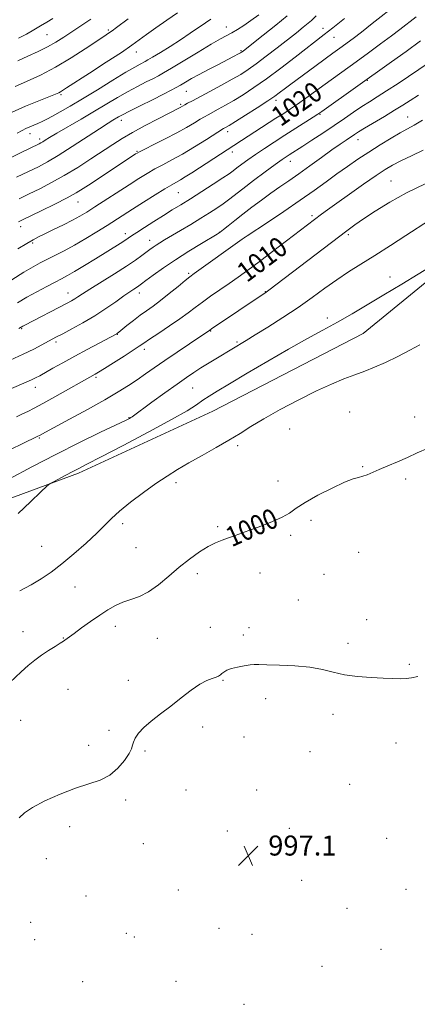
# Model space of a CAD drawing. Extents: x 2159800 to 2162700, y 317300 to 320200.
# Drawn here: x 2160336 to 2160494, y 317553 to 317946 of the extents above; entities that cross this region are included whole.
import ezdxf

# ---------------------------------------------------------------- set-up
doc = ezdxf.new("R2010")
doc.units = 0
doc.header["$MEASUREMENT"] = 0
for name, color, linetype, lineweight in [('DTM HARD BREAKLINE', 7, 'Continuous', 0), ('DTM SPOT ELEVATION', 2, 'Continuous', 13), ('INDEX CONTOUR', 41, 'Continuous', 13), ('INDEX CONTOUR LABEL', 244, 'Continuous', 0), ('INTERMEDIATE CONTOUR', 44, 'Continuous', 0), ('SPOT ELEVATION', 7, 'Continuous', 0)]:
    doc.layers.add(name, color=color, linetype=linetype, lineweight=lineweight)
doc.styles.add('Style-ITALICS', font='ITALICS.shx')

# ---------------------------------------------------------------- blocks, each defined once
blk = doc.blocks.new('SPOT')
at = {"layer": 'SPOT ELEVATION'}
for p, q in [((-3.91, -3.91), (3.82, 3.81)), ((-1.65, 3.77), (1.72, -3.93))]:
    blk.add_line(p, q, dxfattribs=at)

msp = doc.modelspace()

# ---------------------------------------------------------------- linework, layer by layer
at = {"layer": 'DTM HARD BREAKLINE'}
msp.add_polyline3d([(2160310.37, 317747.02, 1005.2), (2160359.12, 317765.03, 1003.62), (2160412.67, 317789.87, 1002.98), (2160472.72, 317820.88, 1002.94), (2160511.94, 317852.95, 1003.79), (2160544.72, 317885.51, 1005.77), (2160574.35, 317926.27, 1008.22)], dxfattribs=at)
at = {"layer": 'DTM SPOT ELEVATION'}
for p in [(2160371, 317942.12, 1036.26), (2160418.13, 317943.31, 1030.71), (2160456.66, 317942.71, 1024.6), (2160346.46, 317940.22, 1039.05), (2160461.06, 317939.13, 1023.19), (2160382.22, 317933.3, 1033.33), (2160423.9, 317933.84, 1028.19), (2160474.34, 317922.01, 1017.93), (2160352.09, 317916.31, 1033.78), (2160402.16, 317917.57, 1027.12), (2160399.92, 317912.41, 1026.24), (2160437.92, 317913.99, 1021.59), (2160455.52, 317908.39, 1017.88), (2160490.57, 317907.34, 1012.8), (2160376.16, 317906.05, 1027.5), (2160339.73, 317900.63, 1031.38), (2160418.65, 317901.43, 1021.52), (2160343.6, 317898.5, 1030.38), (2160470.63, 317898.29, 1013.34), (2160382.39, 317893.63, 1024.13), (2160420.55, 317893.34, 1019.52), (2160443.68, 317889.58, 1015.34), (2160483.84, 317881.72, 1008.88), (2160398.91, 317877.13, 1019.08), (2160358.87, 317873.35, 1023.19), (2160452.25, 317867.97, 1010.34), (2160335.91, 317863.52, 1023.49), (2160377.77, 317860.77, 1018.5), (2160415.37, 317861.29, 1014.05), (2160466.8, 317860.28, 1007.73), (2160340.79, 317857.04, 1021.75), (2160387.51, 317858.07, 1016.66), (2160425.26, 317859.11, 1012.01), (2160403.12, 317844.87, 1012.23), (2160483.51, 317843.41, 1004.58), (2160354.81, 317836.99, 1016.69), (2160383.36, 317836.99, 1013.46), (2160433.63, 317837.62, 1008.07), (2160458.47, 317826.98, 1004.43), (2160336.35, 317822.77, 1015.86), (2160374.62, 317820.55, 1011.94), (2160411.91, 317821.82, 1007.9), (2160350.13, 317817.41, 1013.65), (2160422.37, 317817.43, 1006.23), (2160385.34, 317814.55, 1009.55), (2160366.02, 317803.29, 1009.74), (2160341.88, 317799.32, 1011.38), (2160404.64, 317799.03, 1005.06), (2160467.32, 317789.54, 1001.12), (2160379.28, 317787.17, 1006.07), (2160493.31, 317787.49, 1000.46), (2160443.34, 317782.67, 1001.28), (2160343.43, 317779.16, 1007.84), (2160422.69, 317776.01, 1001.76), (2160472.5, 317767.67, 1000.11), (2160397.96, 317761.29, 1001.66), (2160438.73, 317761.97, 1000.66), (2160489.71, 317762.75, 999.76), (2160451.97, 317746.25, 999.58), (2160376.65, 317744.92, 1001.62), (2160414.61, 317743.68, 1000.24), (2160443.85, 317740.23, 999.67), (2160344.38, 317735.78, 1003.13), (2160382.07, 317735.28, 1001.01), (2160470.98, 317733.43, 999.24), (2160406.58, 317724.96, 999.58), (2160431.49, 317725.16, 999.29), (2160457.09, 317724.65, 998.92), (2160357.62, 317719.53, 1000.94), (2160446.8, 317714.34, 998.59), (2160474.1, 317706.58, 998.41), (2160373.84, 317703.81, 999.52), (2160411.68, 317703.51, 998.66), (2160427.18, 317703.37, 998.33), (2160336.92, 317701.7, 1000.61), (2160353.05, 317699.14, 1000.06), (2160390.61, 317699.13, 999.12), (2160424.89, 317700.34, 998.25), (2160466.69, 317697.11, 998.2), (2160491.19, 317688.74, 998.09), (2160354.88, 317678.66, 999.08), (2160378.96, 317682.3, 998.33), (2160416.72, 317682.27, 997.91), (2160433.87, 317675, 997.7), (2160460.69, 317668.69, 997.77), (2160335.92, 317666.34, 999.21), (2160408.62, 317663.68, 997.75), (2160371.25, 317662.3, 998.26), (2160425.18, 317659.59, 997.65), (2160363.17, 317656.38, 998.53), (2160485.79, 317657.24, 997.62), (2160385.68, 317654.08, 997.85), (2160451.5, 317653.75, 997.57), (2160467.29, 317640.68, 997.41), (2160401.98, 317638.45, 997.59), (2160430.16, 317638.45, 997.43), (2160377.89, 317634.42, 997.67), (2160355.51, 317623.81, 997.45), (2160418.51, 317622.1, 997.3), (2160443.23, 317623.12, 997.21), (2160384.98, 317617.09, 997.32), (2160482.08, 317619.22, 997.18), (2160346.17, 317611.06, 997.49), (2160448.16, 317602.34, 996.92), (2160362.11, 317596.18, 997.09), (2160398.92, 317598.48, 996.92), (2160489.83, 317598.81, 996.91), (2160466.25, 317591.16, 996.8), (2160339.92, 317585.62, 997.2), (2160378.13, 317581.19, 996.79), (2160415.11, 317583.26, 996.7), (2160428.33, 317580.8, 996.69), (2160341.57, 317578.71, 997.1), (2160381.32, 317579.78, 996.73), (2160479.91, 317574.77, 996.6), (2160456.31, 317568.05, 996.5), (2160360.7, 317561.91, 996.63), (2160398.02, 317561.98, 996.41), (2160425.18, 317552.86, 996.29)]:
    msp.add_point(p, dxfattribs=at)
at = {"layer": 'INDEX CONTOUR', "flags": 128}
for points, elevation in [([(2160317.834, 317884.051), (2160335.901, 317893.044), (2160343.319, 317896.647), (2160344.073, 317897.039), (2160344.783, 317897.458), (2160345.775, 317898.082), (2160347.4969, 317899.142), (2160350.428, 317900.882), (2160360.123, 317906.49), (2160365.494, 317909.628), (2160374.638, 317915.092), (2160378.691, 317917.427), (2160382.605, 317919.535), (2160386.142, 317921.343), (2160388.967, 317922.759), (2160390.984, 317923.805), (2160393.0331, 317924.971), (2160396.192, 317926.861), (2160406.887, 317933.302), (2160412.092, 317936.3971), (2160415.731, 317938.5), (2160420.248, 317941.002), (2160422.497, 317942.299), (2160425.065, 317943.891), (2160427.945, 317945.835), (2160431.091, 317948.15)], 1030), ([(2160332.441, 317842.307), (2160337.276, 317845.327), (2160340.908, 317847.5), (2160343.752, 317849.073), (2160346.484, 317850.464), (2160349.658, 317852.0359), (2160353.341, 317853.911), (2160357.479, 317856.154), (2160361.958, 317858.765), (2160366.424, 317861.497), (2160370.463, 317864.034), (2160380.605, 317870.505), (2160385.024, 317873.296), (2160389.647, 317876.187), (2160393.607, 317878.622), (2160396.293, 317880.216), (2160399.735, 317882.18), (2160401.723, 317883.386), (2160404.2579, 317884.984), (2160407.424, 317887.019), (2160437.93, 317906.806), (2160441.018, 317908.794), (2160443.689, 317910.544), (2160446.495, 317912.467), (2160449.853, 317914.868), (2160457.584, 317920.498), (2160469.982, 317929.442), (2160474.839, 317932.993), (2160479.705, 317936.585), (2160484.01, 317939.799), (2160487.334, 317942.32), (2160493.9089, 317947.417)], 1020), ([(2160335.086, 317938.771), (2160338.304, 317940.465), (2160341.236, 317942.109), (2160343.927, 317943.702), (2160346.424, 317945.233), (2160348.807, 317946.719)], 1040), ([(2160334.272, 317787.612), (2160336.704, 317788.7109), (2160338.895, 317789.744), (2160341.409, 317791.02), (2160344.885, 317792.898), (2160349.661, 317795.56), (2160365.708, 317804.63), (2160367.043, 317805.417), (2160369.405, 317806.871), (2160373.077, 317809.1821), (2160377.265, 317811.847), (2160380.906, 317814.197), (2160383.29, 317815.78), (2160385.1279, 317817.036), (2160387.483, 317818.627), (2160391.094, 317821.017), (2160395.407, 317823.8869), (2160399.544, 317826.7219), (2160402.864, 317829.136), (2160405.677, 317831.277), (2160408.532, 317833.422), (2160411.841, 317835.781), (2160419.18, 317840.847), (2160422.8, 317843.3811), (2160426.655, 317846.155), (2160431.176, 317849.499), (2160436.5669, 317853.568), (2160456.1, 317868.467), (2160458.554, 317870.294), (2160462.182, 317872.923), (2160467.245, 317876.523), (2160472.872, 317880.473), (2160477.91, 317883.956), (2160481.569, 317886.392), (2160484.507, 317888.143), (2160487.747, 317889.806), (2160491.993, 317891.828), (2160496.687, 317894.037)], 1010), ([(2160329.393, 317679.348), (2160336.109, 317685.678), (2160338.914, 317688.179), (2160341.608, 317690.376), (2160344.328, 317692.373), (2160347.1301, 317694.234), (2160349.734, 317695.8581), (2160351.78, 317697.102), (2160353.018, 317697.88), (2160353.666, 317698.325), (2160354.521, 317698.997), (2160355.466, 317699.707), (2160357.291, 317701.053), (2160360.235, 317703.198), (2160363.856, 317705.791), (2160367.547, 317708.35), (2160370.841, 317710.485), (2160373.849, 317712.1719), (2160376.826, 317713.48), (2160379.987, 317714.542), (2160383.394, 317715.768), (2160387.068, 317717.631), (2160391.009, 317720.447), (2160395.126, 317723.888), (2160399.308, 317727.466), (2160403.431, 317730.754), (2160407.331, 317733.559), (2160410.836, 317735.747), (2160413.837, 317737.256), (2160416.491, 317738.304), (2160419.018, 317739.184), (2160421.644, 317740.143), (2160424.599, 317741.259), (2160428.117, 317742.565), (2160432.285, 317744.075), (2160436.593, 317745.721), (2160440.386, 317747.416), (2160443.285, 317749.125), (2160446.023, 317751.027), (2160449.611, 317753.359), (2160454.68, 317756.212), (2160460.346, 317759.11), (2160465.348, 317761.434), (2160468.748, 317762.7489), (2160470.92, 317763.367), (2160472.563, 317763.785), (2160474.296, 317764.414), (2160479.148, 317766.511), (2160482.603, 317767.946), (2160486.497, 317769.5781), (2160490.446, 317771.348), (2160494.276, 317773.189), (2160498.675, 317775.006)], 1000)]:
    msp.add_lwpolyline(points, dxfattribs=dict(at, elevation=elevation))
at = {"layer": 'INTERMEDIATE CONTOUR', "flags": 128}
for points, elevation in [([(2160334.885, 317854.639), (2160338.374, 317856.792), (2160340.925, 317858.286), (2160343.097, 317859.437), (2160345.6551, 317860.692), (2160349.12, 317862.368), (2160353.03, 317864.284), (2160356.684, 317866.134), (2160359.616, 317867.729), (2160362.331, 317869.357), (2160365.572, 317871.421), (2160379.265, 317880.27), (2160383.147, 317882.743), (2160386.463, 317884.781), (2160389.566, 317886.566), (2160392.7869, 317888.294), (2160396.377, 317890.204), (2160400.565, 317892.548), (2160405.394, 317895.433), (2160410.147, 317898.377), (2160417.032, 317902.692), (2160417.998, 317903.228), (2160419.24, 317903.969), (2160421.733, 317905.514), (2160425.746, 317908.047), (2160430.421, 317911.034), (2160434.616, 317913.759), (2160437.469, 317915.681), (2160439.239, 317916.947), (2160441.674, 317918.795), (2160443.345, 317920.046), (2160453.994, 317927.928), (2160460.667, 317932.822), (2160464.388, 317935.516), (2160466.289, 317936.9111), (2160468.729, 317938.742), (2160472.028, 317941.275), (2160476.374, 317944.66), (2160486.629, 317952.669)], 1022), ([(2160332.321, 317909.123), (2160337.927, 317911.685), (2160343.173, 317913.858), (2160349.853, 317916.485), (2160351.167, 317917.0369), (2160351.877, 317917.394), (2160352.647, 317917.859), (2160354.315, 317918.934), (2160363.452, 317924.854), (2160370.143, 317929.2039), (2160376.177, 317933.17), (2160380.357, 317936.0009), (2160383.347, 317938.128), (2160386.278, 317940.277), (2160390.005, 317942.986), (2160394.298, 317946.032), (2160398.657, 317949.002)], 1034), ([(2160333.745, 317919.487), (2160338.347, 317921.481), (2160343.876, 317924.073), (2160349.944, 317927.253), (2160356.1169, 317930.916), (2160361.7869, 317934.554), (2160369.224, 317939.524), (2160371.062, 317940.767), (2160372.534, 317941.807), (2160374.248, 317943.074), (2160378.849, 317946.53)], 1036), ([(2160334.343, 317883.249), (2160339.164, 317885.573), (2160343.074, 317887.486), (2160346.717, 317889.425), (2160351.0119, 317891.976), (2160356.525, 317895.487), (2160367.488, 317902.666), (2160370.85, 317904.831), (2160372.822, 317906.051), (2160375.093, 317907.391), (2160376.67, 317908.256), (2160379.415, 317909.668), (2160383.679, 317911.793), (2160388.603, 317914.228), (2160393.02, 317916.428), (2160396.071, 317917.996), (2160398.117, 317919.114), (2160399.823, 317920.112), (2160401.7709, 317921.27), (2160404.203, 317922.679), (2160407.279, 317924.378), (2160411.023, 317926.3529), (2160414.923, 317928.36), (2160420.7511, 317931.344), (2160423.224, 317932.648), (2160423.7841, 317932.959), (2160424.138, 317933.175), (2160424.433, 317933.383), (2160424.896, 317933.737), (2160432.842, 317940.002), (2160437.842, 317943.997), (2160442.4029, 317947.739)], 1028), ([(2160334.559, 317900.834), (2160336.625, 317901.934), (2160338.101, 317902.688), (2160339.61, 317903.367), (2160342.863, 317904.739), (2160344.52, 317905.492), (2160346.392, 317906.423), (2160348.736, 317907.671), (2160351.79, 317909.372), (2160355.723, 317911.647), (2160360.689, 317914.613), (2160366.641, 317918.251), (2160372.7439, 317922.006), (2160377.9669, 317925.186), (2160381.531, 317927.276), (2160383.681, 317928.459), (2160385.752, 317929.527), (2160386.793, 317930.127), (2160388.6589, 317931.248), (2160391.763, 317933.132), (2160395.696, 317935.564), (2160399.84, 317938.214), (2160403.665, 317940.783), (2160409.734, 317944.992), (2160411.921, 317946.431)], 1032), ([(2160334.845, 317929.823), (2160338.838, 317931.638), (2160342.902, 317933.5139), (2160346.712, 317935.403), (2160350.056, 317937.283), (2160353.175, 317939.241), (2160360.064, 317943.799), (2160363.955, 317946.3959)], 1038), ([(2160335.073, 317865.42), (2160336.6871, 317866.215), (2160344.191, 317869.874), (2160349.599, 317872.547), (2160354.533, 317875.056), (2160358.105, 317877.003), (2160360.961, 317878.746), (2160364.127, 317880.832), (2160381.848, 317892.586), (2160382.432, 317892.946), (2160383.425, 317893.47), (2160385.525, 317894.511), (2160389.168, 317896.3), (2160393.734, 317898.583), (2160398.34, 317900.983), (2160402.257, 317903.172), (2160405.365, 317905.023), (2160407.698, 317906.458), (2160409.367, 317907.461), (2160410.792, 317908.265), (2160414.782, 317910.404), (2160417.704, 317912.009), (2160421.093, 317913.956), (2160424.8631, 317916.257), (2160429.144, 317919.064), (2160434.121, 317922.57), (2160439.81, 317926.81), (2160445.549, 317931.215), (2160457.2069, 317940.2441), (2160460.67, 317942.973), (2160465.227, 317946.623)], 1024), ([(2160335.413, 317874.676), (2160339.371, 317876.597), (2160343.656, 317878.696), (2160348.347, 317881.112), (2160353.41, 317883.942), (2160358.747, 317887.2), (2160363.997, 317890.589), (2160372.718, 317896.366), (2160376.455, 317898.729), (2160380.6331, 317901.172), (2160385.663, 317903.911), (2160390.817, 317906.613), (2160399.724, 317911.173), (2160401.472, 317912.163), (2160402.654, 317912.813), (2160404.551, 317913.838), (2160411.566, 317917.579), (2160416.168, 317920.049), (2160420.453, 317922.398), (2160423.846, 317924.362), (2160426.805, 317926.264), (2160430.045, 317928.577), (2160434.059, 317931.609), (2160438.463, 317935.017), (2160446.123, 317941.024), (2160448.82, 317943.169), (2160450.789, 317944.781), (2160452.122, 317945.941), (2160453.9891, 317947.706)], 1026), ([(2160334.729, 317833.076), (2160338.5, 317835.3099), (2160342.474, 317837.538), (2160346.361, 317839.626), (2160349.7189, 317841.377), (2160352.3, 317842.703), (2160354.652, 317843.958), (2160357.52, 317845.609), (2160361.4, 317847.96), (2160365.792, 317850.674), (2160375.733, 317856.845), (2160377.524, 317857.98), (2160378.855, 317858.868), (2160380.248, 317859.822), (2160382.302, 317861.197), (2160385.414, 317863.221), (2160389.187, 317865.632), (2160393.025, 317868.043), (2160396.51, 317870.188), (2160399.938, 317872.282), (2160403.785, 317874.6621), (2160408.309, 317877.52), (2160412.9, 317880.469), (2160416.732, 317882.979), (2160419.235, 317884.684), (2160420.868, 317885.876), (2160422.347, 317887.009), (2160424.269, 317888.458), (2160426.744, 317890.262), (2160429.763, 317892.379), (2160433.297, 317894.762), (2160437.241, 317897.348), (2160441.471, 317900.07), (2160445.794, 317902.816), (2160452.7791, 317907.2229), (2160454.649, 317908.421), (2160456.213, 317909.488), (2160484.089, 317929.342), (2160489.885, 317933.539), (2160495.571, 317937.801)], 1018), ([(2160335.176, 317822.823), (2160336.848, 317823.778), (2160337.644, 317824.206), (2160354.546, 317832.9701), (2160356.275, 317833.9), (2160357.568, 317834.657), (2160358.827, 317835.474), (2160360.6411, 317836.67), (2160363.644, 317838.589), (2160373.432, 317844.681), (2160378.289, 317847.768), (2160381.8941, 317850.185), (2160384.389, 317851.978), (2160387.579, 317854.402), (2160388.833, 317855.315), (2160390.092, 317856.17), (2160391.545, 317857.086), (2160393.471, 317858.244), (2160399.808, 317861.998), (2160403.931, 317864.456), (2160407.9549, 317866.887), (2160411.408, 317869.0271), (2160414.303, 317870.899), (2160416.769, 317872.598), (2160419.003, 317874.259), (2160424.712, 317878.679), (2160429.006, 317881.931), (2160433.641, 317885.394), (2160437.657, 317888.3579), (2160440.344, 317890.299), (2160442.001, 317891.445), (2160443.179, 317892.212), (2160448.646, 317895.706), (2160452.298, 317898.069), (2160456.6421, 317900.912), (2160461.107, 317903.889), (2160465.226, 317906.702), (2160468.923, 317909.248), (2160472.224, 317911.474), (2160475.231, 317913.4), (2160478.357, 317915.353), (2160482.088, 317917.732), (2160486.696, 317920.773), (2160499.111, 317929.106)], 1016), ([(2160331.783, 317810.217), (2160336.975, 317812.554), (2160341.211, 317814.61), (2160344.46, 317816.3109), (2160348.6079, 317818.58), (2160350.345, 317819.499), (2160352.775, 317820.766), (2160356.396, 317822.671), (2160360.848, 317825.1131), (2160365.562, 317827.896), (2160370.025, 317830.805), (2160373.9701, 317833.561), (2160377.19, 317835.863), (2160379.547, 317837.496), (2160381.176, 317838.571), (2160382.282, 317839.281), (2160383.123, 317839.851), (2160384.179, 317840.625), (2160385.981, 317841.978), (2160388.937, 317844.177), (2160392.943, 317847.052), (2160397.771, 317850.327), (2160403.088, 317853.7), (2160408.148, 317856.772), (2160414.407, 317860.503), (2160415.6969, 317861.364), (2160416.916, 317862.328), (2160418.822, 317863.888), (2160421.451, 317866.014), (2160424.655, 317868.546), (2160428.272, 317871.318), (2160432.081, 317874.154), (2160435.843, 317876.874), (2160439.416, 317879.375), (2160443.024, 317881.87), (2160446.985, 317884.648), (2160451.473, 317887.874), (2160456.073, 317891.212), (2160460.226, 317894.202), (2160463.497, 317896.489), (2160465.949, 317898.147), (2160469.227, 317900.331), (2160470.8651, 317901.39), (2160473.31, 317902.889), (2160481.203, 317907.564), (2160485.267, 317910.004), (2160488.5709, 317912.064), (2160491.526, 317913.976), (2160494.788, 317916.103)], 1014), ([(2160332.317, 317798.829), (2160338.201, 317801.363), (2160340.298, 317802.295), (2160341.939, 317803.084), (2160343.575, 317803.957), (2160348.872, 317806.94), (2160352.87, 317809.177), (2160357.539, 317811.751), (2160362.585, 317814.483), (2160367.3391, 317817.027), (2160374.065, 317820.604), (2160374.367, 317820.778), (2160374.62, 317820.954), (2160375.188, 317821.397), (2160378.417, 317823.995), (2160380.99, 317826.034), (2160383.703, 317828.108), (2160386.2709, 317829.966), (2160388.885, 317831.831), (2160391.852, 317834.047), (2160395.324, 317836.8009), (2160398.812, 317839.653), (2160401.669, 317842.01), (2160403.544, 317843.52), (2160405.28, 317844.814), (2160424.471, 317858.474), (2160426.427, 317859.822), (2160434.526, 317865.235), (2160441.016, 317869.6), (2160447.577, 317874.081), (2160453.196, 317878.024), (2160457.973, 317881.456), (2160462.281, 317884.574), (2160466.453, 317887.552), (2160470.654, 317890.4621), (2160475.002, 317893.351), (2160479.524, 317896.216), (2160483.867, 317898.854), (2160487.58, 317901.014), (2160493.081, 317904.058), (2160496.387, 317906.048)], 1012), ([(2160332.133, 317774.582), (2160336.581, 317776.735), (2160342.875, 317779.8419), (2160343.47, 317780.152), (2160345.914, 317781.4801), (2160355.456, 317786.621), (2160362.648, 317790.529), (2160369.533, 317794.356), (2160374.924, 317797.501), (2160379.045, 317800.078), (2160382.479, 317802.377), (2160385.769, 317804.673), (2160389.317, 317807.178), (2160393.492, 317810.084), (2160398.437, 317813.448), (2160403.406, 317816.783), (2160411.539, 317822.209), (2160412.224, 317822.683), (2160434.028, 317837.408), (2160435.015, 317838.133), (2160466.254, 317861.817), (2160469.475, 317864.193), (2160472.924, 317866.604), (2160477.551, 317869.679), (2160483.351, 317873.272), (2160490.082, 317877.04), (2160497.435, 317880.693)], 1008), ([(2160331.565, 317762.834), (2160340.392, 317767.537), (2160350.029, 317772.549), (2160359.51, 317777.299), (2160367.879, 317781.374), (2160377.808, 317786.135), (2160379.409, 317786.924), (2160379.981, 317787.242), (2160380.468, 317787.572), (2160388.3939, 317793.361), (2160393.546, 317797.107), (2160398.414, 317800.614), (2160402.134, 317803.235), (2160405.083, 317805.226), (2160407.945, 317807.064), (2160411.203, 317809.097), (2160414.525, 317811.143), (2160425.996, 317818.084), (2160429.562, 317820.275), (2160434.634, 317823.428), (2160440.626, 317827.241), (2160446.74, 317831.292), (2160452.34, 317835.219), (2160457.447, 317838.91), (2160462.244, 317842.313), (2160466.944, 317845.44), (2160471.873, 317848.5691), (2160477.388, 317852.039), (2160483.609, 317856.017), (2160489.721, 317859.972), (2160499.219, 317866.17)], 1006), ([(2160334.975, 317748.969), (2160339.904, 317753.656), (2160344.0809, 317757.586), (2160346.477, 317759.811), (2160347.782, 317760.86), (2160349.114, 317761.632), (2160354.048, 317764.299), (2160356.745, 317765.729), (2160359.151, 317766.966), (2160362.42, 317768.629), (2160368.057, 317771.523), (2160376.903, 317776.115), (2160387.134, 317781.507), (2160396.262, 317786.457), (2160402.413, 317790.018), (2160406.166, 317792.414), (2160408.7151, 317794.158), (2160411.192, 317795.769), (2160414.482, 317797.783), (2160419.413, 317800.736), (2160426.464, 317804.944), (2160434.734, 317809.833), (2160442.975, 317814.607), (2160450.216, 317818.657), (2160456.585, 317822.136), (2160462.485, 317825.383), (2160468.304, 317828.705), (2160474.361, 317832.275), (2160480.957, 317836.234), (2160488.182, 317840.598), (2160501.259, 317848.534)], 1004), ([(2160335.579, 317718.057), (2160340.107, 317720.43), (2160344.1961, 317722.828), (2160348.138, 317725.505), (2160352.402, 317728.7829), (2160357.259, 317732.8251), (2160362.182, 317737.147), (2160366.441, 317741.103), (2160369.588, 317744.254), (2160372.293, 317746.994), (2160375.505, 317749.92), (2160379.8889, 317753.45), (2160384.971, 317757.263), (2160389.993, 317760.858), (2160394.419, 317763.877), (2160398.612, 317766.54), (2160403.156, 317769.2141), (2160408.432, 317772.161), (2160413.987, 317775.242), (2160419.162, 317778.22), (2160423.568, 317780.951), (2160427.877, 317783.696), (2160433.034, 317786.81), (2160439.65, 317790.5), (2160447.018, 317794.377), (2160454.102, 317797.897), (2160460.092, 317800.649), (2160465.081, 317802.732), (2160469.389, 317804.373), (2160473.343, 317805.813), (2160477.304, 317807.332), (2160481.6401, 317809.227), (2160486.528, 317811.65), (2160491.379, 317814.201), (2160495.411, 317816.338)], 1002), ([(2160335.43, 317627.387), (2160337.445, 317629.313), (2160340.666, 317631.491), (2160345.68, 317634.102), (2160351.771, 317636.818), (2160357.895, 317639.1801), (2160363.212, 317640.91), (2160367.693, 317642.444), (2160371.515, 317644.395), (2160374.797, 317647.162), (2160377.429, 317650.275), (2160379.25, 317653.047), (2160380.198, 317654.985), (2160380.624, 317656.36), (2160380.983, 317657.639), (2160381.689, 317659.206), (2160382.99, 317661.13), (2160385.0931, 317663.398), (2160388.117, 317665.993), (2160391.833, 317668.876), (2160395.925, 317672), (2160400.085, 317675.259), (2160404.039, 317678.303), (2160407.521, 317680.723), (2160410.321, 317682.2321), (2160412.45, 317683.053), (2160413.976, 317683.532), (2160414.995, 317683.964), (2160415.71, 317684.434), (2160416.354, 317684.975), (2160417.154, 317685.607), (2160418.3311, 317686.291), (2160420.103, 317686.976), (2160422.556, 317687.607), (2160425.24, 317688.127), (2160427.576, 317688.475), (2160429.26, 317688.615), (2160431.107, 317688.604), (2160434.212, 317688.521), (2160439.278, 317688.406), (2160445.447, 317688.144), (2160451.472, 317687.577), (2160456.44, 317686.626), (2160460.79, 317685.501), (2160465.295, 317684.489), (2160470.481, 317683.807), (2160475.875, 317683.406), (2160480.75, 317683.167), (2160484.564, 317683.002), (2160487.484, 317682.938), (2160489.858, 317683.035), (2160492.056, 317683.34), (2160494.537, 317683.855)], 998)]:
    msp.add_lwpolyline(points, dxfattribs=dict(at, elevation=elevation))

# ---------------------------------------------------------------- block references
at = {"layer": 'SPOT ELEVATION'}
msp.add_blockref('SPOT', (2160426.833, 317612.287, 997.134), dxfattribs=at)

# ---------------------------------------------------------------- texts
at = {"layer": 'INDEX CONTOUR LABEL', "style": 'Style-ITALICS', "width": 0.875}
for s, rotation, p in [('1020', 35, (2160439.797, 317903.253, 1020)), ('1010', 36.900001, (2160426.297, 317840.97, 1010)), ('1000', 24.200001, (2160420.214, 317735.381, 1000))]:
    msp.add_text(s, height=8, rotation=rotation, dxfattribs=at).set_placement(p)
at = {"layer": 'SPOT ELEVATION', "style": 'Style-ITALICS'}
msp.add_text('997.1', height=8, dxfattribs=at).set_placement((2160434.833, 317612.287, 997.134))

doc.saveas('drawing.dxf')
